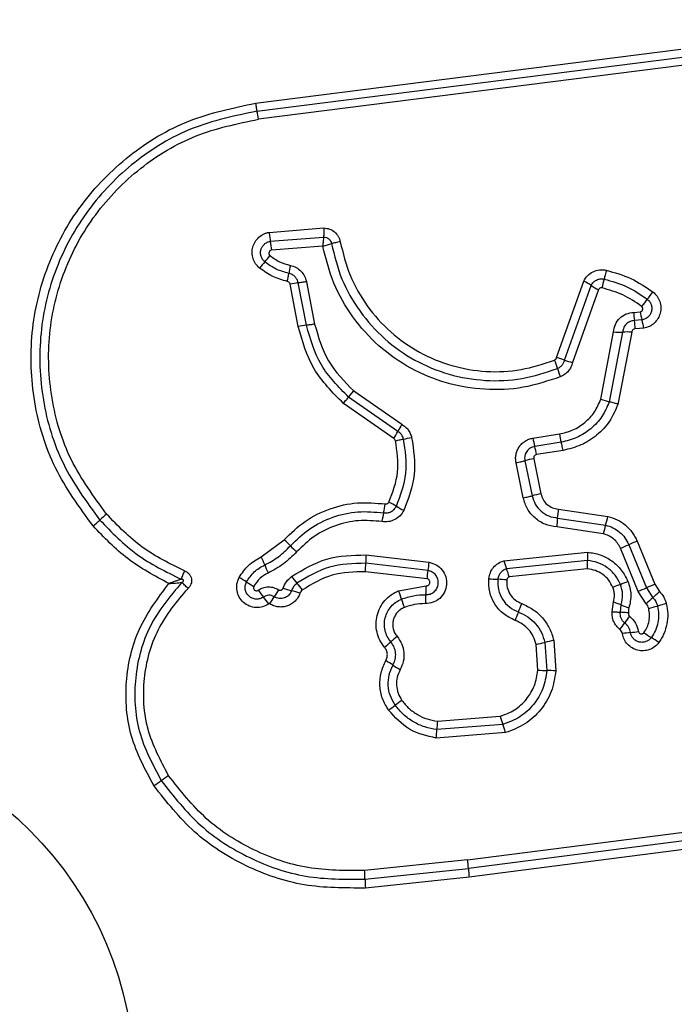
# Model space of a CAD drawing. Units: millimetres. Extents: x 16826 to 23650, y 22474 to 31867.
# Drawn here: x 19805 to 19829, y 26068 to 26103 of the extents above; entities that cross this region are included whole.
import ezdxf

# ---------------------------------------------------------------- set-up
doc = ezdxf.new("R2010")
doc.units = ezdxf.units.MM
doc.header["$LTSCALE"] = 200
doc.layers.add('OTWORY_MONTAŻOWE', color=1, linetype='Continuous')

msp = doc.modelspace()

# ---------------------------------------------------------------- linework, layer by layer
at = {"color": 7, "linetype": 'Continuous', "lineweight": 25}
for p, q in [((19813.587, 26100.319), (19828.926, 26102.272)), ((19813.637, 26100.03), (19828.986, 26101.984)), ((19829.047, 26101.695), (19813.688, 26099.74)), ((19814.073, 26095.664), (19816.052, 26095.821)), ((19814.118, 26095.342), (19816.042, 26095.495)), ((19816.013, 26095.169), (19814.162, 26095.02)), ((19815.423, 26093.884), (19815.718, 26092.357)), ((19824.448, 26091.147), (19825.426, 26093.904)), ((19815.126, 26092.271), (19814.83, 26093.799)), ((19815.422, 26092.314), (19815.127, 26093.842)), ((19824.737, 26091.06), (19825.691, 26093.751)), ((19825.956, 26093.599), (19825.024, 26090.974)), ((19827.23, 26092.779), (19827.459, 26092.798)), ((19827.525, 26092.506), (19827.255, 26092.483)), ((19827.591, 26092.212), (19827.279, 26092.185)), ((19826.04, 26089.647), (19826.504, 26092.072)), ((19826.829, 26092.069), (19826.348, 26089.555)), ((19827.155, 26092.065), (19826.658, 26089.464)), ((19816.944, 26089.724), (19817.133, 26089.948)), ((19818.72, 26088.488), (19816.944, 26089.724)), ((19817.133, 26089.948), (19818.861, 26088.746)), ((19818.578, 26088.229), (19816.755, 26089.499)), ((19823.594, 26088.244), (19824.548, 26088.395)), ((19824.613, 26088.1), (19823.659, 26087.949)), ((19823.621, 26087.505), (19823.881, 26086.239)), ((19824.679, 26087.804), (19823.724, 26087.653)), ((19823.245, 26086.096), (19822.984, 26087.36)), ((19823.302, 26087.432), (19823.563, 26086.167)), ((19824.482, 26085.366), (19826.213, 26085.111)), ((19824.515, 26085.688), (19826.296, 26085.425)), ((19826.13, 26084.798), (19824.45, 26085.045)), ((19813.794, 26083.969), (19814.621, 26084.583)), ((19827.048, 26084.403), (19827.688, 26082.85)), ((19827.351, 26084.531), (19827.991, 26082.977)), ((19817.571, 26084.034), (19819.843, 26083.772)), ((19822.54, 26083.823), (19825.564, 26084.134)), ((19827.386, 26082.723), (19826.746, 26084.276)), ((19819.808, 26083.474), (19817.561, 26083.733)), ((19825.559, 26083.834), (19822.639, 26083.533)), ((19819.773, 26083.176), (19817.55, 26083.431)), ((19825.554, 26083.532), (19822.739, 26083.242)), ((19818.746, 26082.74), (19819.747, 26082.921)), ((19827.991, 26082.977), (19828.159, 26082.718)), ((19827.679, 26082.271), (19827.386, 26082.723)), ((19827.688, 26082.85), (19827.919, 26082.494)), ((19826.45, 26081.987), (19826.497, 26082.341)), ((19826.746, 26081.97), (19826.777, 26082.234)), ((19823.77, 26079.885), (19823.705, 26080.81)), ((19824.023, 26080.881), (19824.094, 26079.87)), ((19824.341, 26080.953), (19824.418, 26079.855)), ((19822.51, 26077.924), (19820.125, 26077.738)), ((19820.148, 26078.041), (19822.412, 26078.218)), ((19822.608, 26077.63), (19820.103, 26077.434)), ((19821.238, 26073.046), (19832.839, 26074.536)), ((19832.86, 26074.222), (19821.266, 26072.732)), ((19832.882, 26073.908), (19821.293, 26072.419)), ((19821.238, 26073.046), (19817.521, 26072.659)), ((19817.535, 26072.344), (19821.266, 26072.732)), ((19821.293, 26072.419), (19817.55, 26072.029))]:
    msp.add_line(p, q, dxfattribs=at)
msp.add_circle((19796.37, 26065.008), 12.85, dxfattribs=at)
for centre, radius, start, end in [((19810.644, 26099.358), 3.068, 7.153, 12.6537), ((19818.111, 26095.727), 4.012, 185.5086, 190.1434), ((19823.498, 26086.389), 12.617, 139.3867, 140.7182), ((19804.359, 26102.801), 12.595, 319.386, 320.7159), ((19820.233, 26093.323), 5.511, 167.9585, 171.01), ((19824.592, 26092.151), 1.942, 55.5021, 64.5405), ((19830.043, 26092.85), 4.044, 163.7955, 168.4369), ((19815.378, 26091.017), 2.836, 95.092, 101.1513), ((19826.79, 26095.349), 1.939, 235.4979, 244.524), ((19818.091, 26100.986), 12.348, 321.2291, 322.764), ((19837.338, 26085.527), 12.339, 141.2288, 142.7608), ((19829.468, 26093.099), 2.031, 188.4988, 196.9736), ((19829.427, 26092.81), 2.197, 180.812, 188.5735), ((19825.079, 26092.155), 2.2, 0.7982, 8.5695), ((19815.71, 26089.304), 3.024, 95.4592, 101.1397), ((19826.7, 26095.269), 3.203, 266.4916, 272.3153), ((19826.958, 26088.866), 3.206, 86.4798, 92.3136), ((19822.158, 26090.124), 2.404, 15.2768, 22.8995), ((19823.948, 26088.961), 2.243, 69.407, 77.1105), ((19825.525, 26093.157), 2.239, 249.4032, 257.0967), ((19826.794, 26091.39), 2.401, 195.2741, 202.8847), ((19826.951, 26092.161), 2.674, 250.0843, 256.9827), ((19826.211, 26084.565), 8.457, 150.3652, 152.3571), ((19811.215, 26092.419), 8.471, 330.3618, 332.3559), ((19818.268, 26092.13), 3.972, 279.5508, 283.8308), ((19825.947, 26088.605), 2.38, 188.7232, 196.0062), ((19826.829, 26088.745), 2.308, 188.7147, 196.226), ((19821.368, 26087.292), 2.384, 8.71, 16.0027), ((19824.687, 26082.073), 5.536, 101.1028, 104.4859), ((19825.042, 26080.349), 6.004, 101.1446, 104.2637), ((19813.422, 26086.625), 4.902, 347.3773, 351.1641), ((19817.241, 26083.534), 2.67, 57.7317, 64.3288), ((19820.09, 26088.047), 2.667, 237.7288, 244.3167), ((19815.544, 26076.903), 11.305, 130.4401, 132.0776), ((19822.984, 26084.484), 4.897, 167.3761, 171.1566), ((19827.766, 26084.87), 3.321, 171.4024, 176.9686), ((19821.196, 26085.863), 3.324, 351.4042, 356.9797), ((19822.709, 26086.205), 3.671, 342.6608, 347.7357), ((19800.4, 26093.676), 11.294, 310.4434, 312.0782), ((19829.714, 26084.018), 3.667, 162.6593, 167.7255), ((19812.647, 26082.328), 2.996, 42.8218, 48.8002), ((19817.04, 26086.399), 2.993, 222.8193, 228.789), ((19821.127, 26098.053), 14.878, 292.1879, 293.4503), ((19832.973, 26070.743), 14.89, 112.1853, 113.4499), ((19810.595, 26082.45), 3.542, 20.254, 25.3935), ((19821.181, 26083.761), 3.62, 175.6687, 180.4336), ((19828.13, 26083.942), 2.574, 175.7195, 182.42), ((19817.237, 26084.901), 3.538, 200.2522, 205.3836), ((19813.935, 26083.706), 3.626, 355.6602, 0.4312), ((19823.294, 26083.216), 3.496, 170.8457, 175.7636), ((19824.958, 26084.489), 2.508, 195.3975, 202.4056), ((19811.463, 26080.349), 3.255, 56.4338, 61.8869), ((19817.366, 26085.062), 3.068, 216.0554, 221.8537), ((19816.316, 26083.733), 3.502, 350.8369, 355.7611), ((19820.317, 26082.576), 2.512, 15.3846, 22.4024), ((19815.06, 26085.769), 3.251, 236.4314, 241.8768), ((19812.792, 26080.965), 3.072, 36.0445, 41.8513), ((19815.944, 26082.967), 3.803, 354.4711, 359.3161), ((19822.466, 26087.494), 4.339, 263.8696, 268.1384), ((19822.184, 26078.817), 4.343, 83.8611, 88.1371), ((19831.374, 26070.99), 12.846, 111.1073, 112.4124), ((19822.13, 26094.939), 12.824, 291.1066, 292.4101), ((19835.705, 26064.116), 20.377, 112.2441, 113.1682), ((19816.33, 26084.604), 3.223, 214.8241, 220.3359), ((19811.413, 26080.429), 3.227, 34.8138, 40.3336), ((19803.751, 26088.883), 12.282, 327.4392, 328.8347), ((19824.753, 26076.181), 12.262, 147.4416, 148.8354), ((19815.82, 26086.353), 3.727, 250.5589, 255.4453), ((19813.945, 26079.134), 3.731, 70.5494, 75.4435), ((19815.918, 26081.578), 3.058, 16.4083, 22.3476), ((19823.511, 26082.234), 3.799, 174.4695, 179.3066), ((19819.677, 26101.569), 20.361, 292.246, 293.1684), ((19821.082, 26090.076), 10.21, 312.041, 313.8836), ((19821.781, 26083.304), 3.055, 196.4061, 202.3362), ((19818.811, 26083.817), 4.64, 336.6371, 340.644), ((19827.888, 26084.723), 2.726, 245.9554, 252.2458), ((19834.751, 26074.918), 10.201, 132.0405, 133.8799), ((19825.193, 26092.363), 10.572, 284.099, 285.874), ((19830.979, 26072.017), 10.581, 104.0954, 105.8735), ((19827.327, 26080.138), 4.636, 156.6359, 160.636), ((19830.812, 26078.928), 4.724, 142.2141, 145.7784), ((19822.992, 26084.247), 4.732, 322.2079, 325.7764), ((19839.456, 26056.51), 32.18, 130.1827, 130.7109), ((19827.734, 26075.425), 5.846, 96.1249, 99.0062), ((19826.488, 26087.041), 5.836, 276.1233, 279.0013), ((19829.253, 26083.417), 2.74, 232.8472, 239.5374), ((19797.443, 26105.336), 32.233, 310.1818, 310.7106), ((19821.838, 26089.905), 9.284, 281.6022, 283.6123), ((19826.209, 26071.85), 9.292, 101.5982, 103.6118), ((19826.473, 26078.691), 2.743, 52.8341, 59.5352), ((19816.757, 26077.478), 3.143, 55.3129, 60.9038), ((19820.333, 26082.643), 3.139, 235.3103, 240.8935), ((19824.181, 26085.263), 5.394, 265.6329, 269.0777), ((19824.007, 26074.472), 5.399, 85.626, 89.0767), ((19798.126, 26106.532), 34.635, 305.8001, 306.2933), ((19839.095, 26050.747), 34.579, 125.801, 126.2936), ((19823.459, 26077.641), 3.335, 173.1153, 178.3354), ((19825.047, 26078.932), 2.73, 195.158, 201.6533), ((19816.786, 26077.835), 3.34, 353.1058, 358.333), ((19774.38, 26128.838), 63.91, 303.78502, 304.07211), ((19846.027, 26022.906), 63.976, 123.78445, 124.07202), ((19818.064, 26072.609), 3.204, 2.1906, 7.8292), ((19824.464, 26072.854), 3.2, 182.1885, 187.8185), ((19821.343, 26072.36), 3.807, 180.2466, 184.9857)]:
    msp.add_arc(centre, radius, start, end, dxfattribs=at)
for points, knots in [([(19807.727, 26085.081), (19807.232, 26085.757), (19806.244, 26087.109), (19805.516, 26089.541), (19805.42, 26092.052), (19806.005, 26094.501), (19807.215, 26096.706), (19808.969, 26098.498), (19811.134, 26099.809), (19812.77, 26100.149), (19813.587, 26100.319)], [0, 0, 0, 0, 0.124978, 0.249975, 0.37499, 0.500008, 0.625026, 0.750044, 0.875061, 1, 1, 1, 1]), ([(19813.587, 26100.319), (19813.591, 26100.291), (19813.599, 26100.234), (19813.612, 26100.155), (19813.625, 26100.083), (19813.633, 26100.047), (19813.637, 26100.03)], [0, 0, 0, 0, 0.237908, 0.4877775, 0.743988, 1, 1, 1, 1]), ([(19813.637, 26100.03), (19812.843, 26099.864), (19811.259, 26099.535), (19809.166, 26098.264), (19807.474, 26096.533), (19806.305, 26094.403), (19805.739, 26092.037), (19805.831, 26089.61), (19806.534, 26087.257), (19807.49, 26085.949), (19807.969, 26085.294)], [0, 0, 0, 0, 0.125595, 0.250386, 0.375055, 0.499954, 0.624961, 0.749922, 0.874683, 1, 1, 1, 1]), ([(19808.212, 26085.507), (19807.75, 26086.138), (19806.827, 26087.4), (19806.148, 26089.672), (19806.058, 26092.018), (19806.606, 26094.305), (19807.736, 26096.365), (19809.375, 26098.039), (19811.397, 26099.264), (19812.925, 26099.581), (19813.688, 26099.74)], [0, 0, 0, 0, 0.124943, 0.249959, 0.374979, 0.500001, 0.625025, 0.750048, 0.875069, 1, 1, 1, 1]), ([(19813.732, 26094.377), (19813.682, 26094.426), (19813.581, 26094.524), (19813.49, 26094.717), (19813.452, 26094.924), (19813.478, 26095.135), (19813.561, 26095.328), (19813.695, 26095.492), (19813.842, 26095.589), (19813.971, 26095.642), (19814.039, 26095.657), (19814.073, 26095.664)], [0, 0, 0, 0, 0.1247276, 0.2495156, 0.3745419, 0.4998695, 0.6249811, 0.7500934, 0.8748866, 0.9374439, 1, 1, 1, 1]), ([(19814.073, 26095.664), (19814.078, 26095.635), (19814.088, 26095.576), (19814.101, 26095.489), (19814.111, 26095.408), (19814.116, 26095.363), (19814.118, 26095.342)], [0, 0, 0, 0, 0.246832, 0.5, 0.753168, 1, 1, 1, 1]), ([(19816.052, 26095.821), (19816.052, 26095.792), (19816.052, 26095.732), (19816.05, 26095.644), (19816.046, 26095.562), (19816.043, 26095.517), (19816.042, 26095.495)], [0, 0, 0, 0, 0.246833, 0.500001, 0.753169, 1, 1, 1, 1]), ([(19816.052, 26095.821), (19816.121, 26095.814), (19816.261, 26095.798), (19816.445, 26095.687), (19816.558, 26095.552), (19816.619, 26095.426), (19816.635, 26095.358), (19816.643, 26095.324)], [0, 0, 0, 0, 0.249631, 0.49943, 0.749234, 0.874609, 1, 1, 1, 1]), ([(19813.92, 26094.602), (19813.891, 26094.63), (19813.833, 26094.686), (19813.781, 26094.797), (19813.761, 26094.916), (19813.775, 26095.037), (19813.823, 26095.149), (19813.9, 26095.242), (19814.001, 26095.312), (19814.079, 26095.332), (19814.118, 26095.342)], [0, 0, 0, 0, 0.1245863, 0.249087, 0.374242, 0.4991394, 0.6245728, 0.7500904, 0.8751181, 1, 1, 1, 1]), ([(19816.042, 26095.495), (19816.039, 26095.472), (19816.034, 26095.428), (19816.026, 26095.346), (19816.019, 26095.259), (19816.015, 26095.199), (19816.013, 26095.169)], [0, 0, 0, 0, 0.250275, 0.499999, 0.750334, 1, 1, 1, 1]), ([(19816.042, 26095.495), (19816.076, 26095.492), (19816.143, 26095.486), (19816.233, 26095.434), (19816.3, 26095.354), (19816.317, 26095.288), (19816.326, 26095.256)], [0, 0, 0, 0, 0.248394, 0.498985, 0.750084, 1, 1, 1, 1]), ([(19816.643, 26095.324), (19816.614, 26095.319), (19816.555, 26095.308), (19816.469, 26095.291), (19816.389, 26095.273), (19816.347, 26095.261), (19816.326, 26095.256)], [0, 0, 0, 0, 0.246835, 0.500004, 0.753172, 1, 1, 1, 1]), ([(19816.643, 26095.324), (19816.744, 26094.915), (19816.945, 26094.096), (19817.583, 26092.989), (19818.431, 26092.041), (19819.475, 26091.306), (19820.653, 26090.819), (19821.905, 26090.609), (19823.177, 26090.662), (19823.974, 26090.927), (19824.373, 26091.059)], [0, 0, 0, 0, 0.124906, 0.249868, 0.374828, 0.499983, 0.62514, 0.750103, 0.875067, 1, 1, 1, 1]), ([(19814.162, 26095.02), (19814.152, 26095.018), (19814.131, 26095.013), (19814.105, 26094.994), (19814.084, 26094.97), (19814.072, 26094.941), (19814.067, 26094.909), (19814.072, 26094.878), (19814.085, 26094.848), (19814.1, 26094.834), (19814.108, 26094.826)], [0, 0, 0, 0, 0.124669, 0.250126, 0.375347, 0.500277, 0.625652, 0.750011, 0.875388, 1, 1, 1, 1]), ([(19816.013, 26095.169), (19816.042, 26095.176), (19816.1, 26095.19), (19816.184, 26095.213), (19816.262, 26095.235), (19816.305, 26095.249), (19816.326, 26095.256)], [0, 0, 0, 0, 0.249661, 0.499995, 0.74972, 1, 1, 1, 1]), ([(19824.581, 26090.456), (19824.139, 26090.309), (19823.256, 26090.016), (19821.847, 26089.957), (19820.464, 26090.188), (19819.159, 26090.726), (19818.003, 26091.538), (19817.06, 26092.586), (19816.352, 26093.811), (19816.126, 26094.716), (19816.013, 26095.169)], [0, 0, 0, 0, 0.1254066, 0.2499551, 0.374925, 0.499501, 0.6251658, 0.7501476, 0.8749751, 1, 1, 1, 1]), ([(19816.326, 26095.256), (19816.432, 26094.824), (19816.645, 26093.96), (19817.319, 26092.79), (19818.215, 26091.791), (19819.314, 26091.018), (19820.553, 26090.504), (19821.871, 26090.283), (19823.214, 26090.338), (19824.055, 26090.617), (19824.477, 26090.757)], [0, 0, 0, 0, 0.125021, 0.250247, 0.375463, 0.500086, 0.624899, 0.749966, 0.874515, 1, 1, 1, 1]), ([(19814.79, 26094.185), (19814.632, 26094.228), (19814.317, 26094.315), (19814.052, 26094.507), (19813.92, 26094.602)], [0, 0, 0, 0, 0.5013774, 1, 1, 1, 1]), ([(19814.108, 26094.826), (19814.219, 26094.746), (19814.442, 26094.583), (19814.709, 26094.51), (19814.843, 26094.473)], [0, 0, 0, 0, 0.495497, 1, 1, 1, 1]), ([(19814.736, 26093.895), (19814.554, 26093.945), (19814.191, 26094.046), (19813.885, 26094.267), (19813.732, 26094.377)], [0, 0, 0, 0, 0.5001, 1, 1, 1, 1]), ([(19814.843, 26094.473), (19814.913, 26094.452), (19815.054, 26094.411), (19815.228, 26094.273), (19815.362, 26094.095), (19815.403, 26093.954), (19815.423, 26093.884)], [0, 0, 0, 0, 0.2486716, 0.4994509, 0.7491486, 1, 1, 1, 1]), ([(19825.426, 26093.904), (19825.469, 26093.973), (19825.554, 26094.112), (19825.758, 26094.253), (19825.955, 26094.31), (19826.118, 26094.318), (19826.198, 26094.304), (19826.238, 26094.297)], [0, 0, 0, 0, 0.249668, 0.499491, 0.749309, 0.874655, 1, 1, 1, 1]), ([(19826.238, 26094.297), (19826.232, 26094.268), (19826.22, 26094.21), (19826.199, 26094.124), (19826.179, 26094.044), (19826.166, 26094), (19826.16, 26093.978)], [0, 0, 0, 0, 0.2468324, 0.5, 0.7531676, 1, 1, 1, 1]), ([(19826.238, 26094.297), (19826.54, 26094.213), (19827.144, 26094.046), (19827.662, 26093.692), (19827.921, 26093.515)], [0, 0, 0, 0, 0.499996, 1, 1, 1, 1]), ([(19814.736, 26093.895), (19814.742, 26093.924), (19814.754, 26093.982), (19814.769, 26094.062), (19814.782, 26094.133), (19814.787, 26094.167), (19814.79, 26094.185)], [0, 0, 0, 0, 0.246832, 0.5, 0.753168, 1, 1, 1, 1]), ([(19814.83, 26093.799), (19814.827, 26093.811), (19814.82, 26093.834), (19814.798, 26093.862), (19814.77, 26093.885), (19814.747, 26093.892), (19814.736, 26093.895)], [0, 0, 0, 0, 0.249994, 0.500006, 0.749982, 1, 1, 1, 1]), ([(19815.127, 26093.842), (19815.115, 26093.882), (19815.092, 26093.963), (19815.015, 26094.067), (19814.913, 26094.147), (19814.831, 26094.172), (19814.79, 26094.185)], [0, 0, 0, 0, 0.247319, 0.496771, 0.747963, 1, 1, 1, 1]), ([(19825.691, 26093.751), (19825.716, 26093.791), (19825.765, 26093.871), (19825.883, 26093.952), (19826.02, 26093.995), (19826.113, 26093.984), (19826.16, 26093.978)], [0, 0, 0, 0, 0.250459, 0.501093, 0.751156, 1, 1, 1, 1]), ([(19826.16, 26093.978), (19826.44, 26093.901), (19826.999, 26093.746), (19827.479, 26093.418), (19827.718, 26093.254)], [0, 0, 0, 0, 0.501345, 1, 1, 1, 1]), ([(19826.081, 26093.661), (19826.069, 26093.662), (19826.043, 26093.665), (19826.007, 26093.653), (19825.975, 26093.631), (19825.962, 26093.609), (19825.956, 26093.599)], [0, 0, 0, 0, 0.248698, 0.499544, 0.749731, 1, 1, 1, 1]), ([(19827.515, 26092.994), (19827.294, 26093.145), (19826.852, 26093.446), (19826.338, 26093.589), (19826.081, 26093.661)], [0, 0, 0, 0, 0.5006243, 1, 1, 1, 1]), ([(19827.921, 26093.515), (19827.974, 26093.466), (19828.08, 26093.37), (19828.178, 26093.175), (19828.218, 26092.963), (19828.196, 26092.748), (19828.112, 26092.55), (19827.976, 26092.385), (19827.798, 26092.263), (19827.66, 26092.229), (19827.591, 26092.212)], [0, 0, 0, 0, 0.124772, 0.249607, 0.374782, 0.499956, 0.625131, 0.750307, 0.875155, 1, 1, 1, 1]), ([(19827.718, 26093.254), (19827.748, 26093.226), (19827.808, 26093.171), (19827.864, 26093.06), (19827.887, 26092.939), (19827.874, 26092.815), (19827.826, 26092.701), (19827.747, 26092.606), (19827.645, 26092.535), (19827.565, 26092.515), (19827.525, 26092.506)], [0, 0, 0, 0, 0.124127, 0.248079, 0.37273, 0.497506, 0.622963, 0.748871, 0.874486, 1, 1, 1, 1]), ([(19827.459, 26092.798), (19827.469, 26092.801), (19827.49, 26092.806), (19827.517, 26092.825), (19827.538, 26092.849), (19827.552, 26092.878), (19827.557, 26092.91), (19827.552, 26092.942), (19827.539, 26092.972), (19827.523, 26092.987), (19827.515, 26092.994)], [0, 0, 0, 0, 0.12354, 0.250338, 0.376393, 0.49943, 0.625465, 0.749878, 0.875171, 1, 1, 1, 1]), ([(19826.504, 26092.072), (19826.518, 26092.165), (19826.548, 26092.35), (19826.716, 26092.581), (19826.951, 26092.743), (19827.137, 26092.767), (19827.23, 26092.779)], [0, 0, 0, 0, 0.250116, 0.500119, 0.749893, 1, 1, 1, 1]), ([(19827.255, 26092.483), (19827.2, 26092.475), (19827.091, 26092.461), (19826.955, 26092.366), (19826.855, 26092.233), (19826.838, 26092.124), (19826.829, 26092.069)], [0, 0, 0, 0, 0.252145, 0.498694, 0.745692, 1, 1, 1, 1]), ([(19827.591, 26092.212), (19827.586, 26092.241), (19827.576, 26092.299), (19827.559, 26092.381), (19827.542, 26092.453), (19827.53, 26092.488), (19827.525, 26092.506)], [0, 0, 0, 0, 0.246832, 0.5, 0.753168, 1, 1, 1, 1]), ([(19816.755, 26089.499), (19816.364, 26089.892), (19815.582, 26090.677), (19815.278, 26091.74), (19815.126, 26092.271)], [0, 0, 0, 0, 0.499933, 1, 1, 1, 1]), ([(19816.944, 26089.724), (19816.579, 26090.091), (19815.849, 26090.825), (19815.564, 26091.818), (19815.422, 26092.314)], [0, 0, 0, 0, 0.499759, 1, 1, 1, 1]), ([(19815.718, 26092.357), (19815.85, 26091.897), (19816.114, 26090.974), (19816.793, 26090.291), (19817.133, 26089.948)], [0, 0, 0, 0, 0.498265, 1, 1, 1, 1]), ([(19827.279, 26092.185), (19827.263, 26092.183), (19827.231, 26092.18), (19827.193, 26092.152), (19827.163, 26092.113), (19827.158, 26092.082), (19827.155, 26092.065)], [0, 0, 0, 0, 0.247042, 0.503692, 0.73723, 1, 1, 1, 1]), ([(19824.373, 26091.059), (19824.382, 26091.064), (19824.4, 26091.074), (19824.422, 26091.093), (19824.438, 26091.118), (19824.445, 26091.137), (19824.448, 26091.147)], [0, 0, 0, 0, 0.268962, 0.500007, 0.729764, 1, 1, 1, 1]), ([(19824.477, 26090.757), (19824.508, 26090.772), (19824.57, 26090.803), (19824.646, 26090.875), (19824.706, 26090.96), (19824.726, 26091.027), (19824.737, 26091.06)], [0, 0, 0, 0, 0.249928, 0.498299, 0.747429, 1, 1, 1, 1]), ([(19825.024, 26090.974), (19825.007, 26090.918), (19824.972, 26090.804), (19824.87, 26090.658), (19824.741, 26090.533), (19824.634, 26090.482), (19824.581, 26090.456)], [0, 0, 0, 0, 0.248658, 0.499981, 0.751546, 1, 1, 1, 1]), ([(19816.755, 26089.499), (19816.773, 26089.521), (19816.811, 26089.566), (19816.864, 26089.629), (19816.91, 26089.684), (19816.933, 26089.711), (19816.944, 26089.724)], [0, 0, 0, 0, 0.246832, 0.5, 0.753168, 1, 1, 1, 1]), ([(19824.548, 26088.395), (19824.714, 26088.435), (19825.048, 26088.515), (19825.48, 26088.799), (19825.835, 26089.176), (19825.971, 26089.49), (19826.04, 26089.647)], [0, 0, 0, 0, 0.250027, 0.500018, 0.750128, 1, 1, 1, 1]), ([(19826.348, 26089.555), (19826.269, 26089.373), (19826.11, 26089.007), (19825.697, 26088.569), (19825.194, 26088.239), (19824.807, 26088.147), (19824.613, 26088.1)], [0, 0, 0, 0, 0.250295, 0.500407, 0.750315, 1, 1, 1, 1]), ([(19826.658, 26089.464), (19826.567, 26089.256), (19826.386, 26088.839), (19825.916, 26088.339), (19825.341, 26087.963), (19824.9, 26087.857), (19824.679, 26087.804)], [0, 0, 0, 0, 0.249907, 0.499975, 0.750042, 1, 1, 1, 1]), ([(19826.658, 26089.464), (19826.63, 26089.474), (19826.573, 26089.493), (19826.489, 26089.519), (19826.412, 26089.541), (19826.369, 26089.551), (19826.348, 26089.555)], [0, 0, 0, 0, 0.246832, 0.5, 0.753168, 1, 1, 1, 1]), ([(19818.861, 26088.746), (19818.903, 26088.719), (19818.989, 26088.663), (19819.091, 26088.549), (19819.173, 26088.419), (19819.203, 26088.322), (19819.218, 26088.273)], [0, 0, 0, 0, 0.248388, 0.499889, 0.750598, 1, 1, 1, 1]), ([(19818.636, 26088.153), (19818.63, 26088.168), (19818.619, 26088.2), (19818.592, 26088.22), (19818.578, 26088.229)], [0, 0, 0, 0, 0.5000503, 1, 1, 1, 1]), ([(19818.636, 26088.153), (19818.665, 26088.159), (19818.722, 26088.173), (19818.803, 26088.19), (19818.874, 26088.204), (19818.91, 26088.21), (19818.927, 26088.213)], [0, 0, 0, 0, 0.246832, 0.5, 0.753168, 1, 1, 1, 1]), ([(19818.666, 26085.792), (19818.816, 26086.184), (19819.115, 26086.967), (19818.99, 26087.798), (19818.927, 26088.213)], [0, 0, 0, 0, 0.500257, 1, 1, 1, 1]), ([(19818.927, 26088.213), (19818.919, 26088.241), (19818.901, 26088.297), (19818.854, 26088.373), (19818.794, 26088.439), (19818.745, 26088.472), (19818.72, 26088.488)], [0, 0, 0, 0, 0.249112, 0.498033, 0.747864, 1, 1, 1, 1]), ([(19819.218, 26088.273), (19819.286, 26087.821), (19819.421, 26086.918), (19819.096, 26086.068), (19818.934, 26085.643)], [0, 0, 0, 0, 0.501069, 1, 1, 1, 1]), ([(19822.984, 26087.36), (19822.977, 26087.41), (19822.962, 26087.51), (19822.98, 26087.661), (19823.024, 26087.805), (19823.096, 26087.936), (19823.194, 26088.051), (19823.313, 26088.142), (19823.447, 26088.212), (19823.545, 26088.233), (19823.594, 26088.244)], [0, 0, 0, 0, 0.12464, 0.250573, 0.375822, 0.499921, 0.62392, 0.749335, 0.875113, 1, 1, 1, 1]), ([(19818.397, 26085.941), (19818.534, 26086.298), (19818.807, 26087.014), (19818.693, 26087.773), (19818.636, 26088.153)], [0, 0, 0, 0, 0.49997, 1, 1, 1, 1]), ([(19823.659, 26087.949), (19823.603, 26087.933), (19823.491, 26087.901), (19823.384, 26087.796), (19823.327, 26087.695), (19823.3, 26087.611), (19823.289, 26087.522), (19823.298, 26087.462), (19823.302, 26087.432)], [0, 0, 0, 0, 0.248052, 0.494758, 0.619134, 0.744636, 0.871404, 1, 1, 1, 1]), ([(19824.679, 26087.804), (19824.673, 26087.837), (19824.662, 26087.902), (19824.639, 26088.01), (19824.623, 26088.066), (19824.613, 26088.1)], [0, 0, 0, 0, 0.277469, 0.561953, 1, 1, 1, 1]), ([(19823.724, 26087.653), (19823.707, 26087.648), (19823.675, 26087.638), (19823.644, 26087.608), (19823.628, 26087.58), (19823.618, 26087.548), (19823.62, 26087.522), (19823.621, 26087.505)], [0, 0, 0, 0, 0.260413, 0.499422, 0.620454, 0.741191, 1, 1, 1, 1]), ([(19824.45, 26085.045), (19824.308, 26085.068), (19824.025, 26085.114), (19823.657, 26085.351), (19823.371, 26085.683), (19823.287, 26085.958), (19823.245, 26086.096)], [0, 0, 0, 0, 0.2501391, 0.4999443, 0.7498156, 1, 1, 1, 1]), ([(19823.563, 26086.167), (19823.595, 26086.063), (19823.659, 26085.853), (19823.877, 26085.599), (19824.158, 26085.419), (19824.374, 26085.384), (19824.482, 26085.366)], [0, 0, 0, 0, 0.249978, 0.500154, 0.750283, 1, 1, 1, 1]), ([(19823.881, 26086.239), (19823.904, 26086.167), (19823.948, 26086.023), (19824.098, 26085.848), (19824.292, 26085.724), (19824.441, 26085.7), (19824.515, 26085.688)], [0, 0, 0, 0, 0.249881, 0.499912, 0.74995, 1, 1, 1, 1]), ([(19814.621, 26084.583), (19814.862, 26084.818), (19815.346, 26085.287), (19816.263, 26085.731), (19817.256, 26085.964), (19817.929, 26085.903), (19818.266, 26085.872)], [0, 0, 0, 0, 0.249922, 0.499981, 0.750038, 1, 1, 1, 1]), ([(19818.205, 26085.554), (19818.252, 26085.551), (19818.346, 26085.545), (19818.479, 26085.592), (19818.593, 26085.673), (19818.642, 26085.752), (19818.666, 26085.792)], [0, 0, 0, 0, 0.253651, 0.501873, 0.749375, 1, 1, 1, 1]), ([(19818.266, 26085.872), (19818.279, 26085.872), (19818.306, 26085.87), (19818.344, 26085.883), (19818.376, 26085.906), (19818.39, 26085.929), (19818.397, 26085.941)], [0, 0, 0, 0, 0.260953, 0.50253, 0.736339, 1, 1, 1, 1]), ([(19811.03, 26083.459), (19810.501, 26083.718), (19809.441, 26084.236), (19808.622, 26085.083), (19808.212, 26085.507)], [0, 0, 0, 0, 0.500024, 1, 1, 1, 1]), ([(19814.845, 26084.365), (19815.067, 26084.581), (19815.513, 26085.015), (19816.36, 26085.424), (19817.276, 26085.639), (19817.896, 26085.582), (19818.205, 26085.554)], [0, 0, 0, 0, 0.2498054, 0.5001146, 0.7503906, 1, 1, 1, 1]), ([(19818.934, 26085.643), (19818.893, 26085.576), (19818.81, 26085.44), (19818.613, 26085.299), (19818.384, 26085.22), (19818.225, 26085.231), (19818.145, 26085.237)], [0, 0, 0, 0, 0.249729, 0.500028, 0.750253, 1, 1, 1, 1]), ([(19826.296, 26085.425), (19826.411, 26085.39), (19826.639, 26085.32), (19826.941, 26085.117), (19827.145, 26084.896), (19827.276, 26084.694), (19827.326, 26084.585), (19827.351, 26084.531)], [0, 0, 0, 0, 0.249829, 0.499736, 0.749641, 0.874822, 1, 1, 1, 1]), ([(19810.458, 26083.006), (19809.947, 26083.28), (19808.926, 26083.827), (19808.126, 26084.664), (19807.727, 26085.081)], [0, 0, 0, 0, 0.500986, 1, 1, 1, 1]), ([(19807.969, 26085.294), (19808.396, 26084.852), (19809.249, 26083.97), (19810.352, 26083.431), (19810.903, 26083.162)], [0, 0, 0, 0, 0.500513, 1, 1, 1, 1]), ([(19818.145, 26085.237), (19817.862, 26085.263), (19817.295, 26085.314), (19816.456, 26085.118), (19815.68, 26084.743), (19815.272, 26084.346), (19815.068, 26084.148)], [0, 0, 0, 0, 0.248984, 0.49971, 0.750117, 1, 1, 1, 1]), ([(19826.213, 26085.111), (19826.304, 26085.083), (19826.486, 26085.028), (19826.723, 26084.866), (19826.921, 26084.658), (19827.005, 26084.488), (19827.048, 26084.403)], [0, 0, 0, 0, 0.2508403, 0.5005926, 0.7502364, 1, 1, 1, 1]), ([(19826.746, 26084.276), (19826.715, 26084.339), (19826.653, 26084.465), (19826.505, 26084.617), (19826.331, 26084.737), (19826.197, 26084.777), (19826.13, 26084.798)], [0, 0, 0, 0, 0.250195, 0.499599, 0.750295, 1, 1, 1, 1]), ([(19813.918, 26083.676), (19814.09, 26083.767), (19814.434, 26083.949), (19814.708, 26084.226), (19814.845, 26084.365)], [0, 0, 0, 0, 0.498955, 1, 1, 1, 1]), ([(19812.996, 26083.22), (19813.099, 26083.377), (19813.305, 26083.69), (19813.631, 26083.876), (19813.794, 26083.969)], [0, 0, 0, 0, 0.499926, 1, 1, 1, 1]), ([(19815.068, 26084.148), (19814.917, 26083.994), (19814.614, 26083.686), (19814.231, 26083.485), (19814.041, 26083.384)], [0, 0, 0, 0, 0.500309, 1, 1, 1, 1]), ([(19814.886, 26083.256), (19815.299, 26083.506), (19816.124, 26084.006), (19817.089, 26084.025), (19817.571, 26084.034)], [0, 0, 0, 0, 0.500911, 1, 1, 1, 1]), ([(19825.564, 26084.134), (19825.72, 26084.11), (19826.031, 26084.063), (19826.451, 26083.833), (19826.802, 26083.506), (19826.947, 26083.224), (19827.019, 26083.083)], [0, 0, 0, 0, 0.249985, 0.49946, 0.749865, 1, 1, 1, 1]), ([(19813.262, 26083.061), (19813.347, 26083.19), (19813.516, 26083.448), (19813.784, 26083.6), (19813.918, 26083.676)], [0, 0, 0, 0, 0.50042, 1, 1, 1, 1]), ([(19817.561, 26083.733), (19817.114, 26083.724), (19816.223, 26083.707), (19815.461, 26083.245), (19815.081, 26083.015)], [0, 0, 0, 0, 0.500751, 1, 1, 1, 1]), ([(19819.843, 26083.772), (19819.934, 26083.747), (19820.116, 26083.697), (19820.333, 26083.502), (19820.463, 26083.247), (19820.493, 26082.961), (19820.413, 26082.685), (19820.241, 26082.458), (19819.995, 26082.306), (19819.806, 26082.289), (19819.712, 26082.28)], [0, 0, 0, 0, 0.125066, 0.250054, 0.375063, 0.499947, 0.624799, 0.749876, 0.874902, 1, 1, 1, 1]), ([(19822.003, 26083.18), (19822.017, 26083.253), (19822.044, 26083.4), (19822.164, 26083.591), (19822.331, 26083.744), (19822.47, 26083.797), (19822.54, 26083.823)], [0, 0, 0, 0, 0.25032, 0.499915, 0.749779, 1, 1, 1, 1]), ([(19825.554, 26083.532), (19825.556, 26083.561), (19825.559, 26083.621), (19825.562, 26083.704), (19825.562, 26083.778), (19825.56, 26083.815), (19825.559, 26083.834)], [0, 0, 0, 0, 0.246832, 0.5, 0.753168, 1, 1, 1, 1]), ([(19826.748, 26082.975), (19826.69, 26083.09), (19826.572, 26083.321), (19826.285, 26083.587), (19825.942, 26083.776), (19825.686, 26083.814), (19825.559, 26083.834)], [0, 0, 0, 0, 0.249333, 0.499737, 0.75001, 1, 1, 1, 1]), ([(19810.903, 26083.162), (19810.912, 26083.181), (19810.93, 26083.221), (19810.962, 26083.296), (19810.996, 26083.376), (19811.019, 26083.432), (19811.03, 26083.459)], [0, 0, 0, 0, 0.246833, 0.500001, 0.753168, 1, 1, 1, 1]), ([(19811.03, 26083.459), (19811.088, 26083.427), (19811.174, 26083.38), (19811.248, 26083.272), (19811.279, 26083.179), (19811.284, 26083.082), (19811.262, 26082.987), (19811.217, 26082.899), (19811.173, 26082.852), (19811.151, 26082.828)], [0, 0, 0, 0, 0.248666, 0.3748596, 0.4991339, 0.622948, 0.7495622, 0.874752, 1, 1, 1, 1]), ([(19814.063, 26082.272), (19813.991, 26082.231), (19813.849, 26082.15), (19813.599, 26082.126), (19813.357, 26082.18), (19813.145, 26082.313), (19812.988, 26082.508), (19812.906, 26082.742), (19812.901, 26082.993), (19812.965, 26083.144), (19812.996, 26083.22)], [0, 0, 0, 0, 0.124712, 0.249501, 0.37473, 0.499961, 0.625191, 0.750421, 0.87521, 1, 1, 1, 1]), ([(19814.041, 26083.384), (19813.935, 26083.325), (19813.725, 26083.205), (19813.593, 26083.003), (19813.527, 26082.903)], [0, 0, 0, 0, 0.501426, 1, 1, 1, 1]), ([(19814.579, 26082.838), (19814.615, 26082.919), (19814.685, 26083.082), (19814.819, 26083.198), (19814.886, 26083.256)], [0, 0, 0, 0, 0.500593, 1, 1, 1, 1]), ([(19817.55, 26083.431), (19817.142, 26083.423), (19816.324, 26083.407), (19815.626, 26082.984), (19815.276, 26082.773)], [0, 0, 0, 0, 0.49994, 1, 1, 1, 1]), ([(19819.73, 26082.6), (19819.784, 26082.605), (19819.893, 26082.615), (19820.036, 26082.702), (19820.138, 26082.832), (19820.187, 26082.992), (19820.172, 26083.161), (19820.097, 26083.313), (19819.969, 26083.429), (19819.861, 26083.459), (19819.808, 26083.474)], [0, 0, 0, 0, 0.1240127, 0.2472828, 0.3708144, 0.4949574, 0.6206648, 0.7472265, 0.8738523, 1, 1, 1, 1]), ([(19822.639, 26083.533), (19822.599, 26083.518), (19822.518, 26083.487), (19822.421, 26083.398), (19822.35, 26083.287), (19822.333, 26083.201), (19822.325, 26083.157)], [0, 0, 0, 0, 0.249531, 0.497001, 0.745698, 1, 1, 1, 1]), ([(19822.739, 26083.242), (19822.727, 26083.238), (19822.704, 26083.229), (19822.676, 26083.203), (19822.655, 26083.172), (19822.651, 26083.147), (19822.649, 26083.135)], [0, 0, 0, 0, 0.249965, 0.500006, 0.750012, 1, 1, 1, 1]), ([(19826.476, 26082.866), (19826.431, 26082.956), (19826.34, 26083.135), (19826.116, 26083.342), (19825.85, 26083.487), (19825.652, 26083.517), (19825.554, 26083.532)], [0, 0, 0, 0, 0.2501869, 0.5001503, 0.7515526, 1, 1, 1, 1]), ([(19809.919, 26075.72), (19809.606, 26076.302), (19808.98, 26077.465), (19808.836, 26079.467), (19809.275, 26081.424), (19810.064, 26082.479), (19810.458, 26083.006)], [0, 0, 0, 0, 0.249924, 0.499981, 0.750047, 1, 1, 1, 1]), ([(19810.925, 26083.042), (19810.506, 26082.542), (19809.669, 26081.541), (19809.164, 26079.618), (19809.262, 26077.631), (19809.877, 26076.477), (19810.185, 26075.899)], [0, 0, 0, 0, 0.2501854, 0.5002241, 0.7498857, 1, 1, 1, 1]), ([(19810.903, 26083.162), (19810.87, 26083.149), (19810.804, 26083.125), (19810.654, 26083.072), (19810.536, 26083.033), (19810.458, 26083.006)], [0, 0, 0, 0, 0.250906, 0.501651, 1, 1, 1, 1]), ([(19810.458, 26083.006), (19810.54, 26083.011), (19810.664, 26083.019), (19810.82, 26083.032), (19810.89, 26083.039), (19810.925, 26083.042)], [0, 0, 0, 0, 0.498366, 0.7491, 1, 1, 1, 1]), ([(19810.925, 26083.042), (19810.945, 26083.054), (19810.971, 26083.068), (19810.99, 26083.097), (19810.993, 26083.11), (19810.993, 26083.119), (19810.99, 26083.127), (19810.982, 26083.138), (19810.966, 26083.15), (19810.938, 26083.158), (19810.916, 26083.16), (19810.903, 26083.162)], [0, 0, 0, 0, 0.320994, 0.422226, 0.46395, 0.502478, 0.540908, 0.582411, 0.682623, 0.817829, 1, 1, 1, 1]), ([(19811.151, 26082.828), (19811.13, 26082.849), (19811.088, 26082.892), (19811.027, 26082.951), (19810.97, 26083.003), (19810.94, 26083.03), (19810.925, 26083.042)], [0, 0, 0, 0, 0.246832, 0.499999, 0.753167, 1, 1, 1, 1]), ([(19813.873, 26082.518), (19813.832, 26082.495), (19813.75, 26082.448), (19813.607, 26082.434), (19813.468, 26082.466), (19813.347, 26082.541), (19813.258, 26082.653), (19813.21, 26082.787), (19813.207, 26082.931), (19813.244, 26083.018), (19813.262, 26083.061)], [0, 0, 0, 0, 0.125349, 0.250542, 0.375421, 0.50017, 0.624867, 0.749718, 0.874805, 1, 1, 1, 1]), ([(19813.527, 26082.903), (19813.523, 26082.891), (19813.513, 26082.869), (19813.514, 26082.832), (19813.525, 26082.797), (19813.549, 26082.769), (19813.58, 26082.749), (19813.616, 26082.742), (19813.653, 26082.745), (19813.674, 26082.757), (19813.684, 26082.764)], [0, 0, 0, 0, 0.125265, 0.250139, 0.375213, 0.500307, 0.624782, 0.750113, 0.874727, 1, 1, 1, 1]), ([(19813.684, 26082.764), (19813.74, 26082.796), (19813.853, 26082.862), (19814.048, 26082.892), (19814.244, 26082.871), (19814.36, 26082.81), (19814.418, 26082.78)], [0, 0, 0, 0, 0.250236, 0.5000055, 0.7499513, 1, 1, 1, 1]), ([(19815.081, 26083.015), (19815.038, 26082.977), (19814.951, 26082.903), (19814.906, 26082.798), (19814.883, 26082.745)], [0, 0, 0, 0, 0.498914, 1, 1, 1, 1]), ([(19819.747, 26082.921), (19819.763, 26082.922), (19819.796, 26082.925), (19819.837, 26082.951), (19819.868, 26082.989), (19819.882, 26083.036), (19819.879, 26083.086), (19819.856, 26083.129), (19819.82, 26083.162), (19819.789, 26083.171), (19819.773, 26083.176)], [0, 0, 0, 0, 0.124606, 0.249454, 0.37515, 0.50004, 0.625862, 0.75072, 0.870375, 1, 1, 1, 1]), ([(19822.953, 26081.675), (19822.808, 26081.744), (19822.518, 26081.882), (19822.2, 26082.253), (19822.003, 26082.7), (19822.003, 26083.02), (19822.003, 26083.18)], [0, 0, 0, 0, 0.250105, 0.500398, 0.750433, 1, 1, 1, 1]), ([(19822.325, 26083.157), (19822.325, 26083.032), (19822.325, 26082.78), (19822.48, 26082.43), (19822.73, 26082.139), (19822.957, 26082.031), (19823.071, 26081.977)], [0, 0, 0, 0, 0.249648, 0.499711, 0.749976, 1, 1, 1, 1]), ([(19822.649, 26083.135), (19822.648, 26083.044), (19822.648, 26082.861), (19822.761, 26082.607), (19822.942, 26082.396), (19823.107, 26082.318), (19823.189, 26082.279)], [0, 0, 0, 0, 0.249888, 0.499923, 0.749958, 1, 1, 1, 1]), ([(19826.497, 26082.341), (19826.516, 26082.429), (19826.544, 26082.56), (19826.521, 26082.74), (19826.491, 26082.824), (19826.476, 26082.866)], [0, 0, 0, 0, 0.498838, 0.749423, 1, 1, 1, 1]), ([(19826.777, 26082.234), (19826.805, 26082.358), (19826.861, 26082.608), (19826.786, 26082.853), (19826.748, 26082.975)], [0, 0, 0, 0, 0.499874, 1, 1, 1, 1]), ([(19827.019, 26083.083), (19827.068, 26082.925), (19827.165, 26082.609), (19827.093, 26082.288), (19827.056, 26082.127)], [0, 0, 0, 0, 0.500339, 1, 1, 1, 1]), ([(19810.451, 26076.078), (19810.161, 26076.624), (19809.58, 26077.715), (19809.487, 26079.593), (19809.965, 26081.41), (19810.756, 26082.356), (19811.151, 26082.828)], [0, 0, 0, 0, 0.2499394, 0.4999997, 0.7500696, 1, 1, 1, 1]), ([(19814.26, 26082.527), (19814.229, 26082.543), (19814.166, 26082.576), (19814.062, 26082.585), (19813.96, 26082.569), (19813.902, 26082.535), (19813.873, 26082.518)], [0, 0, 0, 0, 0.258425, 0.508469, 0.754964, 1, 1, 1, 1]), ([(19815.188, 26082.652), (19815.167, 26082.601), (19815.124, 26082.499), (19815.019, 26082.37), (19814.89, 26082.265), (19814.74, 26082.193), (19814.577, 26082.156), (19814.411, 26082.157), (19814.248, 26082.193), (19814.151, 26082.246), (19814.102, 26082.273)], [0, 0, 0, 0, 0.124901, 0.249802, 0.375348, 0.499999, 0.625454, 0.750203, 0.875102, 1, 1, 1, 1]), ([(19814.883, 26082.745), (19814.871, 26082.716), (19814.847, 26082.657), (19814.786, 26082.582), (19814.711, 26082.523), (19814.625, 26082.481), (19814.532, 26082.46), (19814.437, 26082.461), (19814.344, 26082.481), (19814.288, 26082.512), (19814.26, 26082.527)], [0, 0, 0, 0, 0.125655, 0.250771, 0.37635, 0.501189, 0.626035, 0.750699, 0.875407, 1, 1, 1, 1]), ([(19814.418, 26082.78), (19814.425, 26082.776), (19814.44, 26082.768), (19814.464, 26082.763), (19814.488, 26082.763), (19814.513, 26082.769), (19814.535, 26082.78), (19814.555, 26082.795), (19814.57, 26082.815), (19814.576, 26082.83), (19814.579, 26082.838)], [0, 0, 0, 0, 0.128046, 0.249408, 0.371021, 0.499805, 0.628065, 0.749801, 0.871591, 1, 1, 1, 1]), ([(19815.276, 26082.773), (19815.257, 26082.756), (19815.218, 26082.723), (19815.198, 26082.676), (19815.188, 26082.652)], [0, 0, 0, 0, 0.500005, 1, 1, 1, 1]), ([(19818.24, 26080.71), (19818.18, 26080.792), (19818.059, 26080.957), (19817.958, 26081.249), (19817.922, 26081.554), (19817.963, 26081.859), (19818.07, 26082.146), (19818.245, 26082.4), (19818.435, 26082.57), (19818.607, 26082.679), (19818.7, 26082.72), (19818.746, 26082.74)], [0, 0, 0, 0, 0.124811, 0.249662, 0.374529, 0.499873, 0.624317, 0.75007, 0.874926, 0.937463, 1, 1, 1, 1]), ([(19818.851, 26082.441), (19818.994, 26082.49), (19819.279, 26082.588), (19819.58, 26082.596), (19819.73, 26082.6)], [0, 0, 0, 0, 0.501107, 1, 1, 1, 1]), ([(19828.159, 26082.718), (19828.213, 26082.652), (19828.294, 26082.554), (19828.366, 26082.4), (19828.39, 26082.32), (19828.402, 26082.279)], [0, 0, 0, 0, 0.499606, 0.749803, 1, 1, 1, 1]), ([(19814.102, 26082.273), (19814.099, 26082.274), (19814.093, 26082.277), (19814.082, 26082.278), (19814.072, 26082.277), (19814.066, 26082.273), (19814.063, 26082.272)], [0, 0, 0, 0, 0.257501, 0.498159, 0.739789, 1, 1, 1, 1]), ([(19818.467, 26080.903), (19818.421, 26080.965), (19818.329, 26081.09), (19818.253, 26081.312), (19818.227, 26081.543), (19818.256, 26081.773), (19818.339, 26081.991), (19818.471, 26082.182), (19818.643, 26082.341), (19818.782, 26082.408), (19818.851, 26082.441)], [0, 0, 0, 0, 0.125252, 0.249816, 0.3746, 0.499732, 0.624395, 0.749579, 0.874686, 1, 1, 1, 1]), ([(19819.712, 26082.28), (19819.582, 26082.276), (19819.323, 26082.269), (19819.078, 26082.185), (19818.956, 26082.143)], [0, 0, 0, 0, 0.501505, 1, 1, 1, 1]), ([(19823.189, 26082.279), (19823.328, 26082.216), (19823.607, 26082.09), (19823.952, 26081.777), (19824.164, 26081.457), (19824.286, 26081.175), (19824.323, 26081.027), (19824.341, 26080.953)], [0, 0, 0, 0, 0.2497801, 0.4996827, 0.7495841, 0.8747933, 1, 1, 1, 1]), ([(19826.497, 26082.341), (19826.524, 26082.332), (19826.581, 26082.313), (19826.658, 26082.284), (19826.727, 26082.257), (19826.76, 26082.241), (19826.777, 26082.234)], [0, 0, 0, 0, 0.246832, 0.5, 0.753168, 1, 1, 1, 1]), ([(19827.769, 26082.11), (19827.759, 26082.139), (19827.74, 26082.199), (19827.7, 26082.247), (19827.679, 26082.271)], [0, 0, 0, 0, 0.500333, 1, 1, 1, 1]), ([(19828.085, 26082.194), (19828.104, 26082.095), (19828.141, 26081.898), (19828.112, 26081.597), (19828.026, 26081.307), (19827.918, 26081.139), (19827.864, 26081.055)], [0, 0, 0, 0, 0.2507, 0.499972, 0.749893, 1, 1, 1, 1]), ([(19827.919, 26082.494), (19827.956, 26082.449), (19828.031, 26082.36), (19828.067, 26082.249), (19828.085, 26082.194)], [0, 0, 0, 0, 0.501303, 1, 1, 1, 1]), ([(19828.402, 26082.279), (19828.425, 26082.158), (19828.471, 26081.915), (19828.437, 26081.543), (19828.344, 26081.249), (19828.235, 26081.028), (19828.165, 26080.927), (19828.13, 26080.877)], [0, 0, 0, 0, 0.249847, 0.499767, 0.74969, 0.874846, 1, 1, 1, 1]), ([(19818.956, 26082.143), (19818.909, 26082.121), (19818.814, 26082.075), (19818.697, 26081.967), (19818.606, 26081.837), (19818.55, 26081.689), (19818.529, 26081.532), (19818.547, 26081.374), (19818.598, 26081.223), (19818.661, 26081.138), (19818.692, 26081.095)], [0, 0, 0, 0, 0.125127, 0.250218, 0.375273, 0.500202, 0.625044, 0.749839, 0.874707, 1, 1, 1, 1]), ([(19823.071, 26081.977), (19823.186, 26081.925), (19823.417, 26081.821), (19823.699, 26081.562), (19823.917, 26081.246), (19823.987, 26081.003), (19824.023, 26080.881)], [0, 0, 0, 0, 0.250204, 0.500069, 0.749876, 1, 1, 1, 1]), ([(19826.732, 26081.346), (19826.687, 26081.387), (19826.596, 26081.468), (19826.503, 26081.628), (19826.448, 26081.805), (19826.449, 26081.927), (19826.45, 26081.987)], [0, 0, 0, 0, 0.249802, 0.499253, 0.751617, 1, 1, 1, 1]), ([(19826.45, 26081.987), (19826.479, 26081.986), (19826.538, 26081.983), (19826.62, 26081.979), (19826.693, 26081.975), (19826.728, 26081.972), (19826.746, 26081.97)], [0, 0, 0, 0, 0.247056, 0.500258, 0.753332, 1, 1, 1, 1]), ([(19826.905, 26081.585), (19826.878, 26081.609), (19826.824, 26081.658), (19826.77, 26081.755), (19826.74, 26081.861), (19826.744, 26081.934), (19826.746, 26081.97)], [0, 0, 0, 0, 0.250441, 0.499724, 0.749455, 1, 1, 1, 1]), ([(19827.045, 26081.946), (19827.022, 26081.948), (19826.963, 26081.954), (19826.882, 26081.96), (19826.803, 26081.965), (19826.767, 26081.969), (19826.746, 26081.97)], [0, 0, 0, 0, 0.19231, 0.499626, 0.719829, 1, 1, 1, 1]), ([(19827.045, 26081.946), (19827.041, 26081.935), (19827.035, 26081.913), (19827.039, 26081.878), (19827.053, 26081.846), (19827.07, 26081.83), (19827.078, 26081.823)], [0, 0, 0, 0, 0.250977, 0.500122, 0.749582, 1, 1, 1, 1]), ([(19827.056, 26082.127), (19827.049, 26082.097), (19827.033, 26082.038), (19827.041, 26081.976), (19827.045, 26081.946)], [0, 0, 0, 0, 0.5008129, 1, 1, 1, 1]), ([(19827.078, 26081.823), (19827.158, 26081.747), (19827.317, 26081.596), (19827.373, 26081.383), (19827.401, 26081.277)], [0, 0, 0, 0, 0.499742, 1, 1, 1, 1]), ([(19827.598, 26081.233), (19827.64, 26081.298), (19827.723, 26081.427), (19827.789, 26081.65), (19827.812, 26081.882), (19827.783, 26082.034), (19827.769, 26082.11)], [0, 0, 0, 0, 0.250154, 0.499803, 0.750182, 1, 1, 1, 1]), ([(19823.705, 26080.81), (19823.677, 26080.907), (19823.622, 26081.1), (19823.448, 26081.348), (19823.227, 26081.554), (19823.044, 26081.635), (19822.953, 26081.675)], [0, 0, 0, 0, 0.250712, 0.500085, 0.75105, 1, 1, 1, 1]), ([(19827.111, 26081.238), (19827.103, 26081.272), (19827.089, 26081.339), (19827.043, 26081.432), (19826.984, 26081.517), (19826.931, 26081.562), (19826.905, 26081.585)], [0, 0, 0, 0, 0.250236, 0.4995535, 0.7490834, 1, 1, 1, 1]), ([(19818.692, 26081.095), (19818.754, 26081.008), (19818.877, 26080.833), (19818.951, 26080.517), (19818.937, 26080.193), (19818.85, 26079.998), (19818.806, 26079.901)], [0, 0, 0, 0, 0.249924, 0.499808, 0.750128, 1, 1, 1, 1]), ([(19826.819, 26081.199), (19826.812, 26081.228), (19826.797, 26081.285), (19826.754, 26081.326), (19826.732, 26081.346)], [0, 0, 0, 0, 0.5000241, 1, 1, 1, 1]), ([(19828.13, 26080.877), (19828.083, 26080.823), (19827.988, 26080.715), (19827.795, 26080.614), (19827.584, 26080.571), (19827.367, 26080.59), (19827.166, 26080.673), (19826.997, 26080.809), (19826.871, 26080.99), (19826.836, 26081.129), (19826.819, 26081.199)], [0, 0, 0, 0, 0.124782, 0.249625, 0.374802, 0.499979, 0.625156, 0.750333, 0.875167, 1, 1, 1, 1]), ([(19827.864, 26081.055), (19827.836, 26081.024), (19827.782, 26080.962), (19827.67, 26080.904), (19827.549, 26080.879), (19827.424, 26080.89), (19827.309, 26080.937), (19827.212, 26081.015), (19827.14, 26081.118), (19827.12, 26081.198), (19827.111, 26081.238)], [0, 0, 0, 0, 0.125586, 0.251081, 0.376781, 0.501987, 0.626796, 0.751471, 0.875635, 1, 1, 1, 1]), ([(19827.401, 26081.277), (19827.404, 26081.266), (19827.409, 26081.245), (19827.428, 26081.219), (19827.454, 26081.199), (19827.484, 26081.188), (19827.517, 26081.186), (19827.548, 26081.193), (19827.577, 26081.209), (19827.591, 26081.225), (19827.598, 26081.233)], [0, 0, 0, 0, 0.124713, 0.249771, 0.373744, 0.499555, 0.624031, 0.749867, 0.875026, 1, 1, 1, 1]), ([(19818.546, 26080.062), (19818.577, 26080.131), (19818.639, 26080.267), (19818.649, 26080.494), (19818.597, 26080.717), (19818.51, 26080.841), (19818.467, 26080.903)], [0, 0, 0, 0, 0.249042, 0.498333, 0.748522, 1, 1, 1, 1]), ([(19818.286, 26080.224), (19818.304, 26080.266), (19818.338, 26080.345), (19818.346, 26080.475), (19818.314, 26080.601), (19818.266, 26080.672), (19818.24, 26080.71)], [0, 0, 0, 0, 0.261006, 0.500304, 0.739478, 1, 1, 1, 1]), ([(19818.386, 26078.442), (19818.304, 26078.577), (19818.141, 26078.847), (19818.055, 26079.318), (19818.089, 26079.795), (19818.22, 26080.081), (19818.286, 26080.224)], [0, 0, 0, 0, 0.249878, 0.499915, 0.749955, 1, 1, 1, 1]), ([(19818.627, 26078.617), (19818.561, 26078.727), (19818.428, 26078.947), (19818.359, 26079.328), (19818.387, 26079.714), (19818.493, 26079.946), (19818.546, 26080.062)], [0, 0, 0, 0, 0.250551, 0.500427, 0.749916, 1, 1, 1, 1]), ([(19818.806, 26079.901), (19818.765, 26079.812), (19818.683, 26079.634), (19818.662, 26079.337), (19818.716, 26079.045), (19818.817, 26078.876), (19818.867, 26078.792)], [0, 0, 0, 0, 0.250164, 0.500325, 0.749892, 1, 1, 1, 1]), ([(19822.412, 26078.218), (19822.592, 26078.286), (19822.951, 26078.421), (19823.376, 26078.819), (19823.68, 26079.316), (19823.74, 26079.695), (19823.77, 26079.885)], [0, 0, 0, 0, 0.250161, 0.500176, 0.75014, 1, 1, 1, 1]), ([(19824.094, 26079.87), (19824.059, 26079.648), (19823.988, 26079.204), (19823.633, 26078.624), (19823.137, 26078.161), (19822.719, 26078.003), (19822.51, 26077.924)], [0, 0, 0, 0, 0.250759, 0.500438, 0.750128, 1, 1, 1, 1]), ([(19824.418, 26079.855), (19824.378, 26079.602), (19824.298, 26079.095), (19823.893, 26078.432), (19823.326, 26077.901), (19822.847, 26077.72), (19822.608, 26077.63)], [0, 0, 0, 0, 0.249873, 0.499957, 0.750045, 1, 1, 1, 1]), ([(19820.125, 26077.738), (19819.978, 26077.764), (19819.684, 26077.816), (19819.276, 26078.008), (19818.91, 26078.27), (19818.721, 26078.502), (19818.627, 26078.617)], [0, 0, 0, 0, 0.251204, 0.500448, 0.750629, 1, 1, 1, 1]), ([(19818.867, 26078.792), (19818.948, 26078.694), (19819.109, 26078.495), (19819.422, 26078.272), (19819.771, 26078.107), (19820.022, 26078.063), (19820.148, 26078.041)], [0, 0, 0, 0, 0.24839, 0.500264, 0.748568, 1, 1, 1, 1]), ([(19820.103, 26077.434), (19819.764, 26077.511), (19819.086, 26077.666), (19818.619, 26078.183), (19818.386, 26078.442)], [0, 0, 0, 0, 0.499971, 1, 1, 1, 1]), ([(19822.608, 26077.63), (19822.599, 26077.658), (19822.583, 26077.716), (19822.557, 26077.796), (19822.532, 26077.869), (19822.517, 26077.906), (19822.51, 26077.924)], [0, 0, 0, 0, 0.246832, 0.5, 0.753168, 1, 1, 1, 1]), ([(19810.185, 26075.899), (19810.63, 26075.334), (19811.517, 26074.208), (19813.345, 26073.048), (19815.388, 26072.337), (19816.818, 26072.341), (19817.535, 26072.344)], [0, 0, 0, 0, 0.250878, 0.499929, 0.749184, 1, 1, 1, 1]), ([(19817.521, 26072.659), (19816.834, 26072.657), (19815.458, 26072.652), (19813.49, 26073.336), (19811.73, 26074.454), (19810.878, 26075.537), (19810.451, 26076.078)], [0, 0, 0, 0, 0.249954, 0.500029, 0.750101, 1, 1, 1, 1]), ([(19817.55, 26072.029), (19816.809, 26072.027), (19815.328, 26072.022), (19813.203, 26072.758), (19811.301, 26073.964), (19810.379, 26075.136), (19809.919, 26075.72)], [0, 0, 0, 0, 0.249553, 0.498766, 0.750241, 1, 1, 1, 1]), ([(19817.535, 26072.344), (19817.535, 26072.364), (19817.535, 26072.405), (19817.532, 26072.484), (19817.528, 26072.57), (19817.523, 26072.63), (19817.521, 26072.659)], [0, 0, 0, 0, 0.246832, 0.5, 0.753168, 1, 1, 1, 1])]:
    msp.add_open_spline(points, degree=3, knots=knots, dxfattribs=at)
for points in [[(19815.423, 26093.884), (19815.393, 26093.879), (19815.335, 26093.868), (19815.254, 26093.856), (19815.182, 26093.846), (19815.145, 26093.843), (19815.127, 26093.842)], [(19815.718, 26092.357), (19815.689, 26092.352), (19815.631, 26092.342), (19815.55, 26092.329), (19815.477, 26092.319), (19815.441, 26092.316), (19815.422, 26092.314)], [(19822.984, 26087.36), (19823.014, 26087.366), (19823.072, 26087.378), (19823.158, 26087.397), (19823.237, 26087.416), (19823.28, 26087.427), (19823.302, 26087.432)], [(19823.245, 26086.096), (19823.274, 26086.102), (19823.333, 26086.114), (19823.418, 26086.132), (19823.498, 26086.151), (19823.541, 26086.162), (19823.563, 26086.167)]]:
    msp.add_open_spline(points, degree=3, dxfattribs=at)
at = {"layer": 'OTWORY_MONTAŻOWE'}
msp.add_circle((19796.37, 26065.008), 200, dxfattribs=at)

doc.saveas('drawing.dxf')
